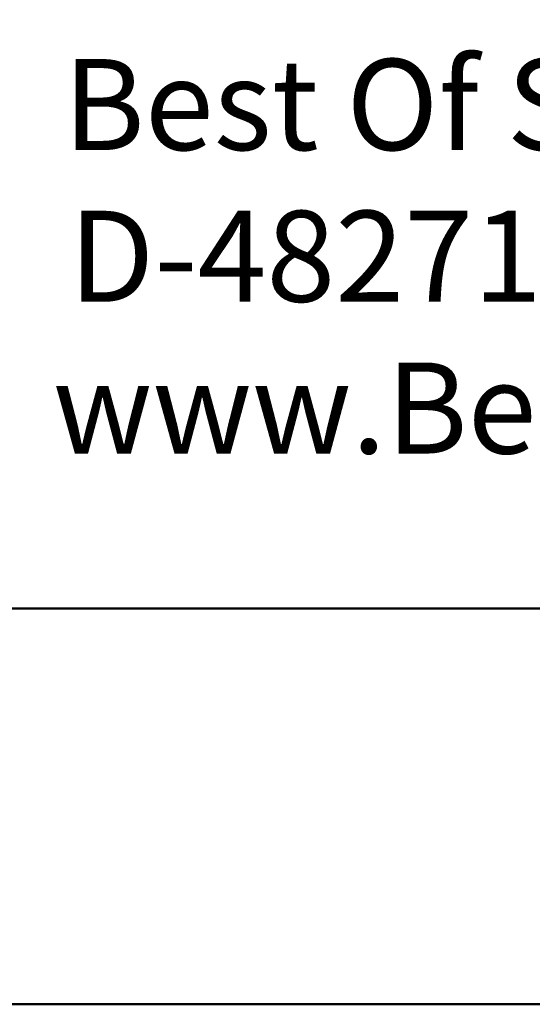
# Model space of a CAD drawing. Units: millimetres. Extents: x 0 to 6720, y -26 to 594.
# Drawn here: x 649 to 675, y 0 to 50 of the extents above; entities that cross this region are included whole.
import ezdxf
from ezdxf.enums import TextEntityAlignment as Align

# ---------------------------------------------------------------- set-up
doc = ezdxf.new("R2010")
doc.units = ezdxf.units.MM
doc.layers.add('AM_0', color=7, linetype='Continuous', lineweight=50)
doc.layers.add('AM_BOR', color=7, linetype='Continuous', lineweight=50)
doc.layers.add('AM_12', color=7, linetype='Continuous', lineweight=50, plot=False)
doc.styles.get("Standard").update_dxf_attribs({"font": 'ISOCP.SHX'})

# ---------------------------------------------------------------- blocks, each defined once
blk = doc.blocks.new('DIN_A3_BOS')
at = {"layer": 'AM_12'}
blk.add_lwpolyline([(0, 0), (420, 0), (420, 297), (0, 297)], close=True, dxfattribs=at)
at = {"layer": 'AM_BOR'}
blk.add_lwpolyline([(20, 10), (410, 10), (410, 287), (20, 287)], close=True, dxfattribs=at)
blk = doc.blocks.new('TITLE_BOS')
at = {"layer": 'AM_BOR'}
blk.add_lwpolyline([(-180, 0), (0, 0), (0, 44.76)], dxfattribs=at)
at = {"layer": 'AM_BOR', "insert": (-86.78, 13.883), "char_height": 2.3, "attachment_point": 1}
blk.add_mtext_dynamic_manual_height_columns('{\\W3.58535; }Best Of Steel GmbH\\P{\\W3.790045; }D-48271 Emsdetten\\P{\\W3.21035; }www.BestOfSteel.de', width=33.05279, gutter_width=12.5, heights=[10.861], dxfattribs=at)
at = {"layer": 'AM_BOR'}
for tag, p, height in [('GEN-TITLE-DES1', (-108.62, 40.592), 3.645), ('GEN-TITLE-NAME', (-161.075, 38.817), 2), ('GEN-TITLE-DES2', (-108.496, 34.999), 3.645), ('NAME-PRUEFER', (-161.075, 34.596), 2), ('GEN-TITLE-DES2-ENG', (-108.62, 30.374), 3), ('DOC_REVISION', (-30.944, 26.09), 2), ('GEN-TITLE-DWG', (-71.929, 25.566), 2.5), ('BAANNR.', (-71.886, 21.393), 2.5), ('PART_REVISION', (-30.944, 21.997), 2), ('GEN-TITLE-SCA', (-21.982, 21.546), 2.5), ('CDN_STATUS', (-71.987, 17.737), 2.5)]:
    blk.add_attdef(tag, p, '', height=height, dxfattribs=at)
for tag, p in [('GEN-TITLE-DAT', (-119.596, 38.827)), ('DATUM-PRUEFER', (-119.596, 34.529))]:
    blk.add_attdef(tag, text='', height=2, dxfattribs=at).set_placement(p, align=Align.CENTER)

msp = doc.modelspace()

# ---------------------------------------------------------------- block references
at = {"layer": 'AM_0', "lineweight": 0, "xscale": 2, "yscale": 2, "zscale": 2}
for name, p in [('DIN_A3_BOS', (0, 0)), ('TITLE_BOS', (820, 20))]:
    msp.add_blockref(name, p, dxfattribs=at)

doc.saveas('drawing.dxf')
